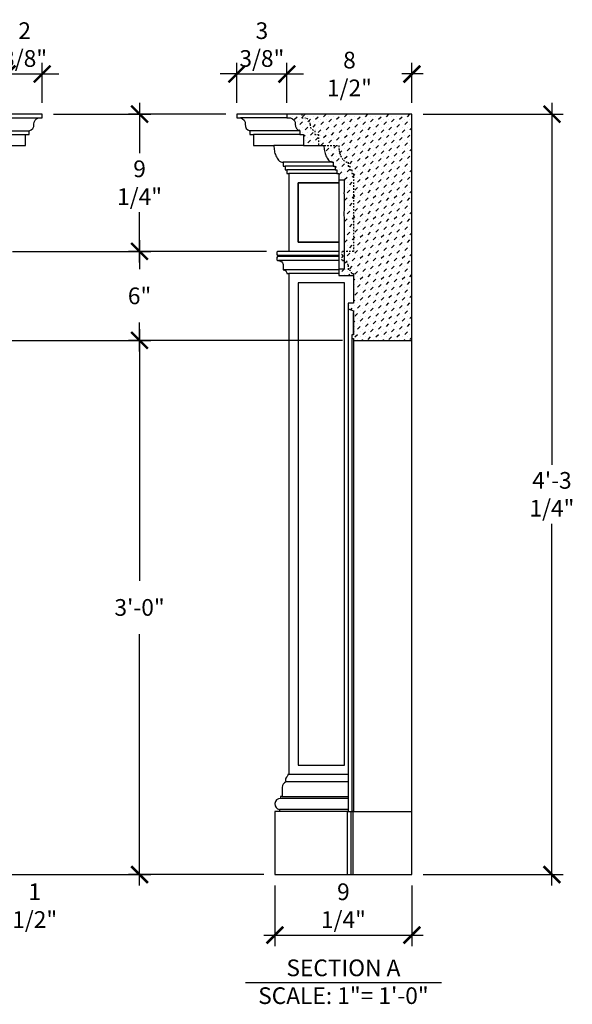
# Model space of a CAD drawing. Units: inches. Extents: x -146 to 1266, y -206 to 991.
# Drawn here: x 723 to 760, y -8 to 58 of the extents above; entities that cross this region are included whole.
import ezdxf

# ---------------------------------------------------------------- set-up
doc = ezdxf.new("R2010")
doc.units = ezdxf.units.IN
doc.header["$MEASUREMENT"] = 0
doc.header["$XCLIPFRAME"] = 0
doc.linetypes.add('DASHED2', pattern=[0.375, 0.25, -0.125])
doc.layers.get('0').update_dxf_attribs({"linetype": 'CONTINUOUS'})
doc.layers.add('A-Anno-Ledr-0012xp', color=5, linetype='CONTINUOUS')
doc.styles.add('TSPA STND TEXT', font='romans.shx', dxfattribs={"width": 0.8})
doc.dimstyles.new('TSPA 0012xp', dxfattribs={"dimscale": 12, "dimtxt": 0.09375, "dimasz": 0.09375, "dimexe": 0.0625, "dimexo": 0.0625, "dimgap": 0.09375, "dimtad": 1, "dimtih": 1, "dimtoh": 1, "dimdec": 3, "dimzin": 3, "dimdsep": 46, "dimlunit": 4, "dimtxsty": 'TSPA STND TEXT', "dimblk1": 'ARCHTICK', "dimblk2": 'ARCHTICK', "dimsah": 1, "dimcen": 0.125, "dimdle": 0.0625, "dimclrd": 5, "dimclre": 5, "dimclrt": 30, "dimaunit": 1, "dimadec": 0, "dimazin": 0, "dimtfac": 0.5, "dimtdec": 3, "dimtix": 1, "dimtmove": 2, "dimatfit": 3, "dimfxl": 0, "dimfrac": 2, "dimtolj": 1, "dimtzin": 3, "dimarcsym": 0})
picture_1 = doc.add_image_def('image1.jpg', size_in_pixel=(800, 595))

# ---------------------------------------------------------------- blocks, each defined once
blk = doc.blocks.new('_ARCHTICK')
at = {"color": 0, "linetype": 'ByBlock', "const_width": 0.15}
blk.add_lwpolyline([(-0.5, -0.5), (0.5, 0.5)], dxfattribs=at)
blk = doc.blocks.new('*D3')
at = {"color": 5, "lineweight": -2}
for p, q in [((739.78, -0.384), (739.78, -4.466)), ((749.03, -0.384), (749.03, -4.466)), ((739.03, -3.716), (749.78, -3.716))]:
    blk.add_line(p, q, dxfattribs=at)
at = {"color": 5, "lineweight": -2, "xscale": 1.125, "yscale": 1.125, "zscale": 1.125, "rotation": 180}
blk.add_blockref('_ARCHTICK', (739.78, -3.716), dxfattribs=at)
at = {"color": 5, "lineweight": -2, "xscale": 1.125, "yscale": 1.125, "zscale": 1.125}
blk.add_blockref('_ARCHTICK', (749.03, -3.716), dxfattribs=at)
at = {"color": 30, "insert": (744.405, -1.734), "char_height": 1.125, "attachment_point": 5, "style": 'TSPA STND TEXT'}
blk.add_mtext('\\A1;9 1/4"', dxfattribs=at)
blk = doc.blocks.new('*D4')
at = {"color": 5, "lineweight": -2}
for p, q in [((758.471, 52.366), (758.471, 27.973)), ((749.78, 51.616), (759.221, 51.616)), ((758.471, -0.384), (758.471, 24.009)), ((749.78, 0.366), (759.221, 0.366))]:
    blk.add_line(p, q, dxfattribs=at)
at = {"color": 5, "lineweight": -2, "xscale": 1.125, "yscale": 1.125, "zscale": 1.125}
for p, rotation in [((758.471, 51.616), 90), ((758.471, 0.366), 270)]:
    blk.add_blockref('_ARCHTICK', p, dxfattribs=dict(at, rotation=rotation))
at = {"color": 30, "insert": (758.471, 25.991), "char_height": 1.125, "attachment_point": 5, "style": 'TSPA STND TEXT'}
blk.add_mtext('\\A1;4\'-3 1/4"', dxfattribs=at)
blk = doc.blocks.new('*D5')
at = {"color": 5, "lineweight": -2}
for p, q in [((730.652, 37.116), (730.652, 20.16)), ((710.086, 36.366), (731.402, 36.366)), ((730.652, -0.384), (730.652, 16.571)), ((721.399, 0.366), (731.402, 0.366))]:
    blk.add_line(p, q, dxfattribs=at)
at = {"color": 5, "lineweight": -2, "xscale": 1.125, "yscale": 1.125, "zscale": 1.125}
for p, rotation in [((730.652, 36.366), 90), ((730.652, 0.366), 270)]:
    blk.add_blockref('_ARCHTICK', p, dxfattribs=dict(at, rotation=rotation))
at = {"color": 30, "insert": (730.652, 18.366), "char_height": 1.125, "attachment_point": 5, "style": 'TSPA STND TEXT'}
blk.add_mtext('\\A1;3\'-0"', dxfattribs=at)
blk = doc.blocks.new('*D6')
at = {"color": 5, "lineweight": -2}
for p, q in [((730.652, 43.116), (730.652, 41.16)), ((722.086, 42.366), (731.402, 42.366)), ((730.652, 35.616), (730.652, 37.571)), ((710.086, 36.366), (731.402, 36.366))]:
    blk.add_line(p, q, dxfattribs=at)
at = {"color": 5, "lineweight": -2, "xscale": 1.125, "yscale": 1.125, "zscale": 1.125}
for p, rotation in [((730.652, 42.366), 90), ((730.652, 36.366), 270)]:
    blk.add_blockref('_ARCHTICK', p, dxfattribs=dict(at, rotation=rotation))
at = {"color": 30, "insert": (730.652, 39.366), "char_height": 1.125, "attachment_point": 5, "style": 'TSPA STND TEXT'}
blk.add_mtext('\\A1;6"', dxfattribs=at)
blk = doc.blocks.new('*D7')
at = {"color": 5, "lineweight": -2}
for p, q in [((730.652, 52.366), (730.652, 48.973)), ((724.836, 51.616), (731.402, 51.616)), ((730.652, 41.616), (730.652, 45.009)), ((722.086, 42.366), (731.402, 42.366))]:
    blk.add_line(p, q, dxfattribs=at)
at = {"color": 5, "lineweight": -2, "xscale": 1.125, "yscale": 1.125, "zscale": 1.125}
for p, rotation in [((730.652, 51.616), 90), ((730.652, 42.366), 270)]:
    blk.add_blockref('_ARCHTICK', p, dxfattribs=dict(at, rotation=rotation))
at = {"color": 30, "insert": (730.652, 46.991), "char_height": 1.125, "attachment_point": 5, "style": 'TSPA STND TEXT'}
blk.add_mtext('\\A1;9 1/4"', dxfattribs=at)
blk = doc.blocks.new('*D8')
at = {"color": 5, "lineweight": -2}
for p, q in [((730.652, 37.116), (730.652, 20.16)), ((744.342, 36.366), (729.902, 36.366)), ((730.652, -0.384), (730.652, 16.571)), ((739.03, 0.366), (729.902, 0.366))]:
    blk.add_line(p, q, dxfattribs=at)
at = {"color": 5, "lineweight": -2, "xscale": 1.125, "yscale": 1.125, "zscale": 1.125}
for p, rotation in [((730.652, 36.366), 90), ((730.652, 0.366), 270)]:
    blk.add_blockref('_ARCHTICK', p, dxfattribs=dict(at, rotation=rotation))
at = {"color": 30, "insert": (730.652, 18.366), "char_height": 1.125, "attachment_point": 5, "style": 'TSPA STND TEXT'}
blk.add_mtext('\\A1;3\'-0"', dxfattribs=at)
blk = doc.blocks.new('*D9')
at = {"color": 5, "lineweight": -2}
for p, q in [((730.652, 43.116), (730.652, 41.16)), ((739.217, 42.366), (729.902, 42.366)), ((730.652, 35.616), (730.652, 37.571)), ((744.342, 36.366), (729.902, 36.366))]:
    blk.add_line(p, q, dxfattribs=at)
at = {"color": 5, "lineweight": -2, "xscale": 1.125, "yscale": 1.125, "zscale": 1.125}
for p, rotation in [((730.652, 42.366), 90), ((730.652, 36.366), 270)]:
    blk.add_blockref('_ARCHTICK', p, dxfattribs=dict(at, rotation=rotation))
at = {"color": 30, "insert": (730.652, 39.366), "char_height": 1.125, "attachment_point": 5, "style": 'TSPA STND TEXT'}
blk.add_mtext('\\A1;6"', dxfattribs=at)
blk = doc.blocks.new('*D10')
at = {"color": 5, "lineweight": -2}
for p, q in [((730.652, 52.366), (730.652, 48.973)), ((736.467, 51.616), (729.902, 51.616)), ((730.652, 41.616), (730.652, 45.009)), ((739.217, 42.366), (729.902, 42.366))]:
    blk.add_line(p, q, dxfattribs=at)
at = {"color": 5, "lineweight": -2, "xscale": 1.125, "yscale": 1.125, "zscale": 1.125}
for p, rotation in [((730.652, 51.616), 90), ((730.652, 42.366), 270)]:
    blk.add_blockref('_ARCHTICK', p, dxfattribs=dict(at, rotation=rotation))
at = {"color": 30, "insert": (730.652, 46.991), "char_height": 1.125, "attachment_point": 5, "style": 'TSPA STND TEXT'}
blk.add_mtext('\\A1;9 1/4"', dxfattribs=at)
blk = doc.blocks.new('*D17')
at = {"color": 5, "lineweight": -2}
for p, q in [((721.711, 52.366), (721.711, 55.069)), ((724.086, 52.366), (724.086, 55.069)), ((721.711, 54.319), (720.586, 54.319)), ((721.711, 54.319), (724.086, 54.319)), ((724.086, 54.319), (725.211, 54.319))]:
    blk.add_line(p, q, dxfattribs=at)
at = {"color": 5, "lineweight": -2, "xscale": 1.125, "yscale": 1.125, "zscale": 1.125}
blk.add_blockref('_ARCHTICK', (721.711, 54.319), dxfattribs=at)
at = {"color": 5, "lineweight": -2, "xscale": 1.125, "yscale": 1.125, "zscale": 1.125, "rotation": 180}
blk.add_blockref('_ARCHTICK', (724.086, 54.319), dxfattribs=at)
at = {"color": 30, "insert": (722.899, 56.302), "char_height": 1.125, "attachment_point": 5, "style": 'TSPA STND TEXT'}
blk.add_mtext('\\A1;2 3/8"', dxfattribs=at)
blk = doc.blocks.new('*D18')
at = {"color": 5, "lineweight": -2}
for p, q in [((737.217, 52.366), (737.217, 55.069)), ((740.592, 52.366), (740.592, 55.069)), ((737.217, 54.319), (736.092, 54.319)), ((737.217, 54.319), (740.592, 54.319)), ((740.592, 54.319), (741.717, 54.319))]:
    blk.add_line(p, q, dxfattribs=at)
at = {"color": 5, "lineweight": -2, "xscale": 1.125, "yscale": 1.125, "zscale": 1.125}
blk.add_blockref('_ARCHTICK', (737.217, 54.319), dxfattribs=at)
at = {"color": 5, "lineweight": -2, "xscale": 1.125, "yscale": 1.125, "zscale": 1.125, "rotation": 180}
blk.add_blockref('_ARCHTICK', (740.592, 54.319), dxfattribs=at)
at = {"color": 30, "insert": (738.905, 56.302), "char_height": 1.125, "attachment_point": 5, "style": 'TSPA STND TEXT'}
blk.add_mtext('\\A1;3 3/8"', dxfattribs=at)
blk = doc.blocks.new('*D19')
at = {"color": 5, "lineweight": -2}
for p, q in [((740.592, 52.366), (740.592, 55.069)), ((749.03, 52.366), (749.03, 55.069)), ((739.842, 54.319), (741.286, 54.319)), ((749.78, 54.319), (748.336, 54.319))]:
    blk.add_line(p, q, dxfattribs=at)
at = {"color": 5, "lineweight": -2, "xscale": 1.125, "yscale": 1.125, "zscale": 1.125, "rotation": 180}
blk.add_blockref('_ARCHTICK', (740.592, 54.319), dxfattribs=at)
at = {"color": 5, "lineweight": -2, "xscale": 1.125, "yscale": 1.125, "zscale": 1.125}
blk.add_blockref('_ARCHTICK', (749.03, 54.319), dxfattribs=at)
at = {"color": 30, "insert": (744.811, 54.319), "char_height": 1.125, "attachment_point": 5, "style": 'TSPA STND TEXT'}
blk.add_mtext('\\A1;8 1/2"', dxfattribs=at)
blk = doc.blocks.new('*D25')
at = {"color": 5, "lineweight": -2}
for p, q in [((719.149, -0.384), (719.149, -4.466)), ((720.649, -0.384), (720.649, -4.466)), ((719.149, -3.716), (718.024, -3.716)), ((719.149, -3.716), (720.649, -3.716)), ((720.649, -3.716), (721.774, -3.716))]:
    blk.add_line(p, q, dxfattribs=at)
at = {"color": 5, "lineweight": -2, "xscale": 1.125, "yscale": 1.125, "zscale": 1.125}
blk.add_blockref('_ARCHTICK', (719.149, -3.716), dxfattribs=at)
at = {"color": 5, "lineweight": -2, "xscale": 1.125, "yscale": 1.125, "zscale": 1.125, "rotation": 180}
blk.add_blockref('_ARCHTICK', (720.649, -3.716), dxfattribs=at)
at = {"color": 30, "insert": (723.579, -1.734), "char_height": 1.125, "attachment_point": 5, "style": 'TSPA STND TEXT'}
blk.add_mtext('\\A1;1 1/2"', dxfattribs=at)

msp = doc.modelspace()

# ---------------------------------------------------------------- hatches: boundary and pattern name
h = msp.add_hatch()
h.set_pattern_fill('MUDST', color=8, angle=45, style=0)
h.set_pattern_definition([(45, (-51.90437, 0), (0.176776695, 0.530330086), [0.25, -0.25, 0, -0.25, 0, -0.25])])
edge = h.paths.add_edge_path()
edge.add_line((745.0921, 36.3658), (749.0296, 36.3658))
edge.add_line((749.0296, 36.3658), (749.0296, 51.6158))
edge.add_line((749.0296, 51.6158), (740.5921, 51.6158))
edge.add_line((740.5921, 51.6158), (740.5921, 51.3658))
edge.add_line((740.5921, 51.3658), (740.8421, 51.3658))
edge.add_arc((740.7432, 50.9648), 0.4131, -5.064385, 76.139741, ccw=False)
edge.add_arc((741.5661, 50.8919), 0.4131, 174.935615, 256.139741)
edge.add_line((741.4671, 50.4908), (741.4671, 50.2408))
edge.add_line((741.4671, 50.2408), (741.7171, 50.2408))
edge.add_line((741.7171, 50.2408), (741.7171, 49.4908))
edge.add_line((741.7171, 49.4908), (743.0921, 49.4908))
edge.add_arc((745.0574, 49.4886), 1.9653, 179.935023, 190.158257)
edge.add_arc((744.6806, 49.4155), 1.5815, 189.958902, 202.662397)
edge.add_arc((744.1083, 49.1656), 0.9572, 202.057167, 225.255546)
edge.add_arc((743.7366, 48.8047), 0.4393, 226.558533, 267.455008)
edge.add_line((743.7171, 48.3658), (743.7171, 48.1158))
edge.add_line((743.7171, 48.1158), (743.8421, 48.1158))
edge.add_line((743.8421, 48.1158), (743.8421, 47.8658))
edge.add_line((743.8421, 47.8658), (743.9671, 47.8658))
edge.add_line((743.9671, 47.8658), (743.9671, 47.6158))
edge.add_line((743.9671, 47.6158), (744.0921, 47.6158))
edge.add_line((744.0921, 47.6158), (744.0921, 47.1892))
edge.add_line((744.0921, 47.1892), (744.4671, 47.1892))
edge.add_line((744.4671, 47.1892), (744.4489, 45.6841))
edge.add_line((744.4489, 45.6841), (744.461, 44.1783))
edge.add_line((744.461, 44.1783), (744.4525, 42.6727))
edge.add_line((744.4525, 42.6727), (744.4671, 41.1674))
edge.add_line((744.4671, 41.1674), (744.0921, 41.1674))
edge.add_line((744.0921, 41.1674), (744.0921, 40.7408))
edge.add_line((744.0921, 40.7408), (745.0921, 40.7408))
edge.add_line((745.0921, 40.7408), (745.0921, 38.8658))
edge.add_line((745.0921, 38.8658), (744.7171, 38.8658))
edge.add_line((744.7171, 38.8658), (744.7171, 38.4908))
edge.add_line((744.7171, 38.4908), (745.0921, 38.3658))
edge.add_line((745.0921, 38.3658), (745.0921, 38.2408))
edge.add_arc((745.0921, 38.2096), 0.0312, 90, 270)
edge.add_line((745.0921, 38.1783), (745.0921, 38.0533))
edge.add_arc((745.0921, 38.0221), 0.0312, 90, 270)
edge.add_line((745.0921, 37.9908), (745.0921, 36.7408))
edge.add_line((745.0921, 36.7408), (744.9671, 36.7408))
edge.add_line((744.9671, 36.7408), (744.9671, 36.4908))
edge.add_line((744.9671, 36.4908), (745.0921, 36.4908))
edge.add_line((745.0921, 36.4908), (745.0921, 36.3658))

# ---------------------------------------------------------------- linework, layer by layer
at = {"color": 8}
for p, q in [((721.7111, 51.3658), (723.8361, 51.3658)), ((740.5921, 51.3658), (737.4671, 51.3658)), ((720.8361, 50.4908), (723.2111, 50.4908)), ((741.4671, 50.4908), (738.0921, 50.4908)), ((720.8361, 50.2408), (722.9611, 50.2408)), ((741.4671, 50.2408), (738.3421, 50.2408)), ((741.7171, 49.4908), (739.7171, 49.4908)), ((743.7171, 48.3658), (740.3421, 48.3658)), ((743.7171, 48.1158), (740.4671, 48.1158)), ((743.8421, 47.8658), (740.5921, 47.8658)), ((743.9671, 47.6158), (740.7171, 47.6158)), ((744.0921, 42.0846), (739.9984, 42.0846)), ((744.0921, 42.0221), (739.9984, 42.0221)), ((744.0921, 42.3658), (740.7171, 42.3658)), ((744.0921, 41.7408), (740.0296, 41.7408)), ((744.0921, 41.1158), (740.3421, 41.1158)), ((744.0921, 40.8658), (740.7171, 40.8658)), ((745.0609, 38.2096), (745.0609, 36.7408)), ((744.9671, 36.4908), (744.9671, 4.6158)), ((744.7171, 7.1158), (740.7171, 7.1158)), ((744.7171, 6.6158), (740.5296, 6.6158)), ((744.7171, 5.4908), (740.1546, 5.4908)), ((740.2796, 5.6158), (744.7171, 5.6158)), ((744.7171, 4.7408), (740.0921, 4.7408)), ((744.6546, 4.6158), (740.0921, 4.6158)), ((744.7171, 4.6158), (749.0296, 4.6158)), ((744.9046, 4.6158), (744.9046, 0.3658))]:
    msp.add_line(p, q, dxfattribs=at)
for points in [[(721.5861, 49.4908), (722.9611, 49.4908), (722.9611, 50.2408), (723.2111, 50.2408), (723.2111, 50.4908, 0.3699317), (723.5236, 50.9283, -0.3699317), (723.8361, 51.3658), (724.0861, 51.3658), (724.0861, 51.6158), (654.5861, 51.6158)], [(740.5921, 51.6158), (740.5921, 51.3658), (740.8421, 51.3658, -0.3699317), (741.1546, 50.9283, 0.3699317), (741.4671, 50.4908), (741.4671, 50.2408), (741.7171, 50.2408), (741.7171, 49.4908), (743.0921, 49.4908, 0.0446369), (743.1229, 49.142, 0.0554863), (743.2212, 48.8061, 0.091836), (743.4088, 48.5122, 0.202146), (743.7171, 48.3658), (743.7171, 48.1158), (743.8421, 48.1158), (743.8421, 47.8658), (743.9671, 47.8658), (743.9671, 47.6158), (744.0921, 47.6158), (744.0921, 47.1892), (744.4671, 47.1892)], [(744.4671, 41.1674), (744.0921, 41.1674), (744.0921, 40.7408), (745.0921, 40.7408), (745.0921, 38.8658), (744.7171, 38.8658), (744.7171, 38.4908), (745.0921, 38.3658), (745.0921, 38.2408, 1), (745.0921, 38.1783), (745.0921, 38.0533, 1), (745.0921, 37.9908), (745.0921, 36.7408), (744.9671, 36.7408), (744.9671, 36.4908), (745.0921, 36.4908), (745.0921, 36.3658), (749.0296, 36.3658)]]:
    msp.add_lwpolyline(points, format="xyb")
msp.add_lwpolyline([(749.0296, 51.6158), (737.2171, 51.6158), (737.2171, 51.3658), (737.4671, 51.3658, -0.3699317), (737.7796, 50.9283, 0.3699317), (738.0921, 50.4908), (738.0921, 50.2408), (738.3421, 50.2408), (738.3421, 49.4908), (739.7171, 49.4908, 0.0446369), (739.7479, 49.142, 0.0554863), (739.8462, 48.8061, 0.091836), (740.0338, 48.5122, 0.202146), (740.3421, 48.3658), (740.3421, 48.1158), (740.4671, 48.1158), (740.4671, 47.8658), (740.5921, 47.8658), (740.5921, 47.6158), (740.7171, 47.6158), (740.7171, 42.3658), (739.9671, 42.3658, 0.4444444), (739.9671, 42.0846), (739.9984, 42.0846), (739.9984, 42.0221), (739.9671, 42.0221, 0.4444444), (739.9671, 41.7408), (740.0296, 41.7408, -0.4142136), (740.3421, 41.4283), (740.3421, 41.1158, -0.4142136), (740.5921, 40.8658), (740.7171, 40.8658), (740.7171, 7.1158), (740.6546, 7.1158, -0.2169582), (740.5738, 6.9283, 0.3788236), (740.5296, 6.6158, 0.2974916), (740.2796, 6.2408), (740.2796, 5.6158), (740.1546, 5.6158), (740.1546, 5.4908, 0.9132146), (740.0921, 4.7408), (740.0921, 4.6158), (739.7796, 4.6158), (739.7796, 0.3658), (749.0296, 0.3658), (749.0296, 51.6158)], format="xyb", close=True)
at = {"color": 8, "linetype": 'DASHED2', "ltscale": 0.1}
msp.add_lwpolyline([(741.5921, 51.6158), (741.5921, 51.3658), (741.8421, 51.3658, -0.3699317), (742.1546, 50.9283, 0.3699317), (742.4671, 50.4908), (742.4671, 50.2408), (742.7171, 50.2408), (742.7171, 49.4908), (744.0921, 49.4908, 0.0446369), (744.1229, 49.142, 0.0554863), (744.2212, 48.8061, 0.091836), (744.4088, 48.5122, 0.202146), (744.7171, 48.3658), (744.7171, 48.1158), (744.8421, 48.1158), (744.8421, 47.8658), (744.9671, 47.8658), (744.9671, 47.6158), (745.0921, 47.6158), (745.0921, 42.3658), (744.3421, 42.3658, 0.4444444), (744.3421, 42.0846), (744.3734, 42.0846), (744.3734, 42.0221), (744.3421, 42.0221, 0.4444444), (744.3421, 41.7408), (744.4046, 41.7408, -0.4142136), (744.7171, 41.4283), (744.7171, 41.1158, -0.4142136), (744.9671, 40.8658), (745.0921, 40.8658), (745.0921, 40.7408)], format="xyb", dxfattribs=at)
at = {"color": 1}
for points in [[(744.0921, 47.1892), (744.0921, 41.1674)], [(744.7171, 38.4908), (744.7171, 4.6158), (744.6546, 4.6158), (744.6546, 0.3658)]]:
    msp.add_lwpolyline(points, dxfattribs=at)
at = {"color": 8}
for points in [[(744.0921, 46.9908), (741.3421, 46.9908), (741.3421, 42.9908), (744.0921, 42.9908)], [(745.0921, 36.3658), (745.0921, 4.6158), (745.0296, 4.6158), (745.0296, 0.3658)]]:
    msp.add_lwpolyline(points, dxfattribs=at)
msp.add_lwpolyline([(744.4671, 40.2408), (741.3421, 40.2408), (741.3421, 7.7408), (744.4671, 7.7408)], close=True, dxfattribs=at)
msp.add_spline([(744.4671, 47.1892), (744.46, 46.9328), (744.4593, 46.7907), (744.457, 46.6741), (744.4593, 46.5225), (744.4442, 46.2965), (744.4518, 46.1576), (744.452, 46.0277), (744.452, 45.874), (744.4463, 45.5623), (744.4445, 45.1737), (744.4502, 44.4346), (744.4619, 44.0334), (744.4504, 43.7841), (744.4588, 43.0189), (744.452, 42.5147), (744.4606, 42.1508), (744.4556, 41.9085), (744.4587, 41.5747), (744.4586, 41.2481), (744.4671, 41.1674)], degree=3)
at = {"layer": 'A-Anno-Ledr-0012xp', "color": 30}
msp.add_line((737.789, -6.9021), (751.0203, -6.9021), dxfattribs=at)

# ---------------------------------------------------------------- texts
at = {"layer": 'A-Anno-Ledr-0012xp', "color": 30, "insert": (744.4046, -5.3631), "char_height": 1.125, "attachment_point": 2, "style": 'TSPA STND TEXT'}
msp.add_mtext('SECTION A\\PSCALE: 1"= 1\'-0"', dxfattribs=at)

# ---------------------------------------------------------------- dimensions: what is measured, and where the dimension line sits
at = {"color": 3}
for base, p1, p2, picture, middle in [((724.0861, 54.3194), (721.7111, 51.6158), (724.0861, 51.6158), '*D17', (722.8986, 56.3015)), ((740.5921, 54.3194), (737.2171, 51.6158), (740.5921, 51.6158), '*D18', (738.9046, 56.3015)), ((749.0296, -3.716), (739.7796, 0.3658), (749.0296, 0.3658), '*D3', (744.4046, -1.7338))]:
    dim = msp.add_linear_dim(base=base, p1=p1, p2=p2, dimstyle='TSPA 0012xp', dxfattribs=at)
    dim.commit()
    dim.dimension.update_dxf_attribs({"geometry": picture, "text_midpoint": middle})
for base, p1, p2, picture, middle in [((749.0296280024, 54.3193979711), (740.5921280024, 51.6158144497), (749.0296280024, 51.6158144497), '*D19', (744.8108780024, 54.3193979711)), ((720.6486, -3.716), (719.1486, 0.3658), (720.6486, 0.3658), '*D25', (723.5786, -1.7338))]:
    dim = msp.add_linear_dim(base=base, p1=p1, p2=p2, dimstyle='TSPA 0012xp', dxfattribs=at)
    dim.commit()
    dim.dimension.update_dxf_attribs({"geometry": picture, "text_midpoint": middle, "dimtype": 160})
for base, p1, p2, picture, middle in [((730.6516, 51.6158), (721.3361, 42.3658), (724.0861, 51.6158), '*D7', (730.6516, 46.9908)), ((730.6516, 51.6158), (739.9671, 42.3658), (737.2171, 51.6158), '*D10', (730.6516, 46.9908)), ((758.471, 51.6158), (749.0296, 0.3658), (749.0296, 51.6158), '*D4', (758.471, 25.9908)), ((730.6516, 42.3658), (709.3361, 36.3658), (721.3361, 42.3658), '*D6', (730.6516, 39.3658)), ((730.6516, 42.3658), (745.0921, 36.3658), (739.9671, 42.3658), '*D9', (730.6516, 39.3658)), ((730.6516, 36.3658), (720.6486, 0.3658), (709.3361, 36.3658), '*D5', (730.6516, 18.3658)), ((730.6516, 36.3658), (739.7796, 0.3658), (745.0921, 36.3658), '*D8', (730.6516, 18.3658))]:
    dim = msp.add_linear_dim(base=base, p1=p1, p2=p2, angle=90, dimstyle='TSPA 0012xp', dxfattribs=at)
    dim.commit()
    dim.dimension.update_dxf_attribs({"geometry": picture, "text_midpoint": middle})

# ---------------------------------------------------------------- referenced raster images: frames only (the image files are external)
at = {"color": 8}
image = msp.add_image(picture_1, insert=(683.8884, 2.1754), size_in_units=(67.041, 49.8617), dxfattribs=dict(at, brightness=35, contrast=69, fade=9))
image.set_boundary_path([(685.095, 59.7173), (717.9107, 107.4493)])

doc.saveas('drawing.dxf')
